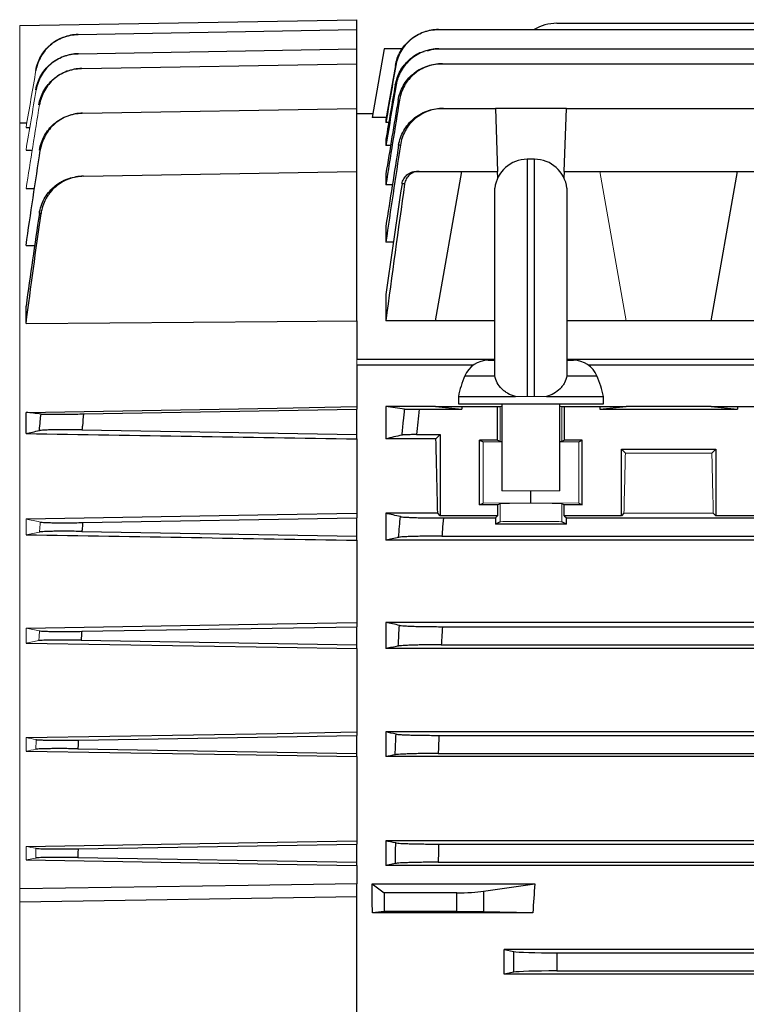
# Model space of a CAD drawing. Units: millimetres. Extents: x -1356 to 835, y -835 to 835.
# Drawn here: x 457 to 557, y -7 to 129 of the extents above; entities that cross this region are included whole.
import ezdxf

# ---------------------------------------------------------------- set-up
doc = ezdxf.new("R2010")
doc.units = ezdxf.units.MM

msp = doc.modelspace()

# ---------------------------------------------------------------- linework, layer by layer
at = {"color": 7, "linetype": 'Continuous', "lineweight": 25}
for p, q in [((456.55, 127.74), (503.05, 128.55)), ((503.05, 127.18), (503.05, 128.55)), ((530.61, 128.05), (562.71, 128.05)), ((464.6, 126.51), (503.05, 127.18)), ((503.05, 124.53), (503.05, 127.18)), ((514.32, 127.18), (562.68, 127.18)), ((464.64, 123.86), (503.05, 124.53)), ((503.05, 122.48), (503.05, 124.53)), ((506.81, 124.55), (505.14, 115.05)), ((509.39, 124.55), (506.81, 124.55)), ((514.37, 124.53), (683.73, 124.53)), ((465.1, 121.82), (503.05, 122.48)), ((503.05, 116.31), (503.05, 122.48)), ((514.85, 122.48), (683.25, 122.48)), ((508.36, 122.21), (507.05, 114.79)), ((465.23, 115.65), (503.05, 116.31)), ((503.05, 107.62), (503.05, 116.31)), ((505.23, 115.55), (503.05, 115.55)), ((514.98, 116.31), (522.15, 116.31)), ((522.15, 116.31), (522.46, 107.62)), ((531.95, 116.31), (522.15, 116.31)), ((531.64, 107.62), (531.95, 116.31)), ((531.95, 116.31), (560.15, 116.31)), ((456.55, 114.3), (457.49, 114.32)), ((507.1, 115.05), (505.14, 115.05)), ((507.05, 114.79), (507.05, 114.35)), ((507.44, 114.35), (507.05, 114.35)), ((457.42, 113.66), (457.87, 113.66)), ((507.05, 112.07), (507.05, 111.17)), ((457.42, 110.56), (458.16, 110.57)), ((507.7, 111.17), (507.05, 111.17)), ((527.55, 109.3), (526.55, 109.3)), ((526.55, 109.3), (526.55, 76.55)), ((527.55, 76.55), (527.55, 109.3)), ((465.36, 106.96), (503.05, 107.62)), ((503.05, 86.98), (503.05, 107.62)), ((511.63, 107.62), (517.55, 107.62)), ((513.91, 86.98), (517.55, 107.62)), ((517.55, 107.62), (522.46, 107.62)), ((522.49, 106.74), (522.46, 107.62)), ((531.64, 107.62), (531.61, 106.74)), ((531.64, 107.62), (536.55, 107.62)), ((536.55, 107.62), (555.55, 107.62)), ((551.91, 86.98), (555.55, 107.62)), ((555.55, 107.62), (560.46, 107.62)), ((507.05, 107.27), (507.05, 105.77)), ((457.42, 105.24), (458.45, 105.25)), ((507.95, 105.77), (507.05, 105.77)), ((522.08, 79.53), (522.08, 105.3)), ((532.02, 105.3), (532.02, 79.53)), ((507.05, 100.06), (507.05, 97.84)), ((508.1, 97.84), (507.05, 97.84)), ((457.42, 97.38), (458.62, 97.4)), ((507.05, 90.65), (507.05, 86.98)), ((457.42, 86.61), (457.42, 89.04)), ((503.05, 86.98), (503.05, 81.71)), ((513.91, 86.98), (507.05, 86.98)), ((522.08, 86.98), (513.91, 86.98)), ((540.19, 86.98), (532.02, 86.98)), ((551.91, 86.98), (540.19, 86.98)), ((578.19, 86.98), (551.91, 86.98)), ((503.05, 81.71), (522.08, 81.71)), ((521.16, 81.55), (522.08, 81.55)), ((532.02, 81.71), (692.55, 81.71)), ((532.02, 81.55), (532.94, 81.55)), ((503.05, 80.86), (503.05, 75.16)), ((519.07, 80.86), (503.05, 80.86)), ((692.55, 80.86), (535.03, 80.86)), ((517.94, 79.41), (522.07, 79.41)), ((522.07, 79.41), (522.1, 79.41)), ((532.03, 79.41), (532, 79.41)), ((532.03, 79.41), (536.16, 79.41)), ((517.05, 76.55), (517.05, 75.55)), ((517.05, 76.55), (524.91, 76.55)), ((529.19, 76.55), (537.05, 76.55)), ((537.05, 75.55), (537.05, 76.55)), ((465.36, 74.15), (503.05, 74.8)), ((503.05, 75.16), (503.05, 74.8)), ((503.05, 71.3), (503.05, 74.8)), ((513.91, 75.16), (507.05, 75.16)), ((507.05, 75.16), (507.05, 70.71)), ((511.63, 74.8), (517.55, 74.8)), ((513.91, 75.16), (517.55, 74.8)), ((513.91, 75.16), (517.55, 75.16)), ((517.05, 75.55), (537.05, 75.55)), ((517.55, 75.16), (522.46, 75.16)), ((517.55, 75.16), (517.55, 74.8)), ((522.46, 75.16), (522.8, 75.16)), ((522.46, 70.55), (522.46, 75.16)), ((523.05, 75.55), (523.05, 63.55)), ((531.05, 63.55), (531.05, 75.55)), ((531.3, 75.16), (531.64, 75.16)), ((531.64, 75.16), (536.55, 75.16)), ((531.64, 75.16), (531.64, 70.55)), ((536.55, 75.16), (540.19, 75.16)), ((536.55, 75.16), (536.55, 74.8)), ((536.55, 74.8), (540.19, 75.16)), ((536.55, 74.8), (555.55, 74.8)), ((551.91, 75.16), (540.19, 75.16)), ((551.91, 75.16), (555.55, 75.16)), ((551.91, 75.16), (555.55, 74.8)), ((555.55, 75.16), (555.55, 74.8)), ((555.55, 75.16), (560.46, 75.16)), ((457.42, 71.45), (457.42, 74.37)), ((465.13, 71.94), (503.05, 71.3)), ((503.05, 70.71), (503.05, 71.3)), ((503.05, 70.71), (503.05, 60.45)), ((513.96, 70.71), (507.05, 70.71)), ((511.28, 71.3), (514.55, 71.3)), ((514.55, 71.3), (513.96, 70.71)), ((514.55, 71.3), (514.55, 60.1)), ((522.46, 70.55), (519.98, 70.55)), ((519.98, 61.59), (519.98, 70.55)), ((519.98, 70.55), (520.45, 70.31)), ((522.46, 70.55), (522.8, 70.38)), ((531.3, 70.38), (531.64, 70.55)), ((534.12, 70.55), (531.64, 70.55)), ((533.65, 70.31), (534.12, 70.55)), ((534.12, 61.59), (534.12, 70.55)), ((539.55, 69.3), (552.55, 69.3)), ((539.55, 60.1), (539.55, 69.3)), ((539.55, 69.3), (540.09, 68.76)), ((552.01, 68.76), (552.55, 69.3)), ((552.55, 69.3), (552.55, 60.1)), ((527.05, 61.89), (527.05, 63.55)), ((519.98, 61.59), (520.45, 61.83)), ((522.46, 61.59), (519.98, 61.59)), ((522.8, 61.76), (522.46, 61.59)), ((522.46, 61.59), (522.46, 60.1)), ((531.64, 61.59), (531.3, 61.76)), ((531.64, 60.1), (531.64, 61.59)), ((534.12, 61.59), (531.64, 61.59)), ((533.65, 61.83), (534.12, 61.59)), ((465.23, 59.16), (503.05, 59.8)), ((503.05, 60.45), (503.05, 59.8)), ((503.05, 57.3), (503.05, 59.8)), ((514.21, 60.45), (507.05, 60.45)), ((507.05, 60.45), (507.05, 56.73)), ((514.55, 60.1), (514.21, 60.45)), ((522.46, 60.1), (514.55, 60.1)), ((514.98, 59.8), (522.15, 59.8)), ((522.15, 59.8), (522.46, 60.1)), ((522.15, 59.8), (522.15, 58.94)), ((531.64, 60.1), (531.95, 59.8)), ((539.55, 60.1), (531.64, 60.1)), ((531.95, 58.94), (531.95, 59.8)), ((531.95, 59.8), (560.15, 59.8)), ((539.89, 60.45), (539.55, 60.1)), ((552.55, 60.1), (552.21, 60.45)), ((560.46, 60.1), (552.55, 60.1)), ((522.8, 59.26), (522.15, 58.94)), ((531.95, 58.94), (522.15, 58.94)), ((531.95, 58.94), (531.3, 59.26)), ((465.13, 57.94), (503.05, 57.3)), ((503.05, 56.73), (503.05, 57.3)), ((514.78, 57.3), (683.32, 57.3)), ((503.05, 56.73), (503.05, 45.38)), ((691.05, 56.73), (507.05, 56.73)), ((503.05, 45.38), (503.05, 44.8)), ((691.05, 45.38), (507.05, 45.38)), ((507.05, 45.38), (507.05, 41.77)), ((465.1, 44.16), (503.05, 44.8)), ((503.05, 42.3), (503.05, 44.8)), ((514.85, 44.8), (683.25, 44.8)), ((465.03, 42.94), (503.05, 42.3)), ((503.05, 41.77), (503.05, 42.3)), ((514.69, 42.3), (683.41, 42.3)), ((503.05, 41.77), (503.05, 30.27)), ((691.05, 41.77), (507.05, 41.77)), ((503.05, 30.27), (503.05, 29.8)), ((691.05, 30.27), (507.05, 30.27)), ((507.05, 30.27), (507.05, 26.87)), ((464.64, 29.15), (503.05, 29.8)), ((503.05, 27.3), (503.05, 29.8)), ((514.37, 29.8), (683.73, 29.8)), ((464.58, 27.95), (503.05, 27.3)), ((503.05, 26.87), (503.05, 27.3)), ((514.27, 27.3), (683.83, 27.3)), ((503.05, 26.87), (503.05, 15.25)), ((691.05, 26.87), (507.05, 26.87)), ((503.05, 15.25), (503.05, 14.8)), ((562.23, 15.25), (507.05, 15.25)), ((507.05, 15.25), (507.05, 11.87)), ((464.6, 14.15), (503.05, 14.8)), ((503.05, 12.3), (503.05, 14.8)), ((514.32, 14.8), (562.68, 14.8)), ((464.57, 12.95), (503.05, 12.3)), ((503.05, 11.87), (503.05, 12.3)), ((514.27, 12.3), (663.16, 12.3)), ((503.05, 11.87), (503.05, 9.33)), ((508.36, 12.13), (507.05, 11.87)), ((663.16, 11.87), (507.05, 11.87)), ((503.05, 7.55), (503.05, 9.33)), ((505.14, 9.33), (506.81, 8.08)), ((505.14, 9.33), (527.6, 9.33)), ((520.54, 8.29), (527.6, 9.33)), ((520.54, 8.29), (520.54, 5.45)), ((456.55, 6.84), (503.05, 7.55)), ((503.05, -10.45), (503.05, 7.55)), ((506.81, 8.08), (506.81, 5.48)), ((516.82, 8.08), (506.81, 8.08)), ((516.82, 5.48), (516.82, 8.08)), ((506.81, 5.48), (505.19, 5.32)), ((516.82, 5.48), (506.81, 5.48)), ((527.33, 5.32), (520.54, 5.45)), ((527.33, 5.32), (505.19, 5.32)), ((562.41, 0.24), (523.37, 0.24)), ((523.37, 0.24), (524.7, -0.03)), ((524.7, -2.87), (524.7, -0.03)), ((530.61, -0.2), (562.73, -0.2)), ((530.61, -0.2), (530.61, -2.7)), ((530.61, -2.7), (562.73, -2.7)), ((524.7, -2.87), (523.37, -3.14)), ((562.41, -3.14), (523.37, -3.14))]:
    msp.add_line(p, q, dxfattribs=at)
at = {"color": 144, "linetype": 'Continuous', "lineweight": 18}
for p, q in [((456.55, 114.3), (456.55, 127.74)), ((456.55, 8.61), (456.55, 114.3)), ((536.55, 107.62), (540.19, 86.98)), ((503.05, 81.71), (503.05, 80.86)), ((524.91, 76.55), (526.55, 76.55)), ((526.55, 76.55), (527.55, 76.55)), ((527.55, 76.55), (529.19, 76.55)), ((522.8, 75.16), (523.05, 75.16)), ((522.8, 75.16), (522.8, 70.38)), ((531.05, 75.16), (531.3, 75.16)), ((531.3, 75.16), (531.3, 70.38)), ((520.45, 70.31), (523.05, 70.29)), ((520.45, 61.83), (520.45, 70.31)), ((531.05, 70.29), (533.65, 70.31)), ((533.65, 61.83), (533.65, 70.31)), ((540.09, 68.76), (552.01, 68.76)), ((523.05, 63.55), (531.05, 63.55)), ((520.45, 61.83), (527.05, 61.89)), ((522.8, 59.26), (522.8, 61.76)), ((527.05, 61.89), (533.65, 61.83)), ((531.3, 59.26), (531.3, 61.76)), ((552.21, 60.45), (539.89, 60.45)), ((457.42, 57.48), (457.42, 59.66)), ((457.42, 42.53), (457.42, 44.61)), ((457.42, 27.63), (457.42, 29.49)), ((457.42, 12.63), (457.42, 14.48)), ((457.42, 12.63), (458.76, 12.88)), ((456.55, 6.84), (456.55, 8.61)), ((456.55, -9.74), (456.55, 6.84))]:
    msp.add_line(p, q, dxfattribs=at)
at = {"color": 7, "linetype": 'Continuous', "lineweight": 25, "flags": 128}
for points in [[(457.42, 86.61), (492.05, 86.89), (503.05, 86.98)], [(457.42, 74.37), (492.05, 74.97), (503.05, 75.16)], [(457.42, 59.66), (492.05, 60.26), (503.05, 60.45)], [(457.42, 44.61), (492.05, 45.2), (503.05, 45.38)], [(457.42, 42.53), (492.05, 41.95), (503.05, 41.77)], [(457.42, 29.49), (492.05, 30.08), (503.05, 30.27)], [(457.42, 27.63), (492.05, 27.05), (503.05, 26.87)], [(457.42, 14.48), (492.05, 15.06), (503.05, 15.25)], [(457.42, 12.63), (492.05, 12.05), (503.05, 11.87)], [(503.05, 9.33), (488.05, 9.09), (456.55, 8.61)]]:
    msp.add_lwpolyline(points, dxfattribs=at)
at = {"color": 7, "linetype": 'Continuous', "lineweight": 25}
for centre, radius, start, end in [((530.61, 122.05), 6, 90, 121.2708), ((526.55, 104.8), 4.5, 90, 173.6206), ((527.55, 104.8), 4.5, 6.3794, 90), ((521.16, 78.05), 3.5, 90, 157.0705), ((532.94, 78.05), 3.5, 22.9295, 90), ((531.75, 73.57), 15, 157.0705, 168.5395), ((522.35, 73.57), 15, 11.4605, 22.9295)]:
    msp.add_arc(centre, radius, start, end, dxfattribs=at)
for centre, major_axis, ratio, start_param, end_param in [((510.74, -1.45), (0, 117), 0.034921, 5.269832, 5.37697), ((484.6, -1.45), (0, 117), 0.176327, 4.770282, 4.804631), ((516.82, 8.73), (5, 0), 0.131652, 4.712389, 5.550147), ((632.5, -1.45), (0, 117), 0.900404, 1.478555, 1.512904), ((516.82, 5.39), (5, 0), 0.017455, 0.733038, 1.570796), ((502.74, -1.45), (0, 117), 0.176327, 4.69797, 4.726808), ((530.61, 0.01), (6, 0), 0.034921, 3.316126, 4.712389), ((530.61, -2.91), (6, 0), 0.034921, 1.570796, 2.96706)]:
    msp.add_ellipse(centre, major_axis=major_axis, ratio=ratio, start_param=start_param, end_param=end_param, dxfattribs=at)
at = {"color": 144, "linetype": 'Continuous', "lineweight": 18}
for centre, major_axis, ratio, start_param, end_param in [((527.05, 70.38), (4.25, 0), 0.017455, 3.176499, 3.486294), ((527.05, 70.38), (4.25, 0), 0.017455, 5.938484, 6.248279), ((543.36, -1.45), (0, 117), 0.034921, 0.927194, 1.013353), ((548.74, -1.45), (0, 117), 0.034921, 5.269832, 5.355991), ((527.05, 61.76), (4.25, 0), 0.017455, 0.034907, 3.106686), ((527.05, 59.26), (4.25, 0), 0.017455, 0.034907, 3.106686)]:
    msp.add_ellipse(centre, major_axis=major_axis, ratio=ratio, start_param=start_param, end_param=end_param, dxfattribs=at)
at = {"color": 7, "linetype": 'Continuous', "lineweight": 25}
for points, knots in [([(458.76, 121.54), (458.88, 122.23), (459.12, 122.88), (459.64, 123.78), (459.83, 124.07), (460.27, 124.6), (460.51, 124.84), (461.04, 125.29), (461.32, 125.49), (461.91, 125.85), (462.23, 126), (463.2, 126.36), (463.87, 126.49), (464.57, 126.51)], [0, 0, 0, 0, 0.25, 0.25, 0.375, 0.375, 0.5, 0.5, 0.625, 0.625, 0.75, 0.75, 1, 1, 1, 1]), ([(464.6, 126.51), (463.9, 126.49), (463.22, 126.36), (462.25, 125.99), (461.94, 125.84), (461.34, 125.49), (461.06, 125.29), (460.53, 124.84), (460.29, 124.59), (459.86, 124.06), (459.66, 123.78), (459.14, 122.87), (458.91, 122.23), (458.79, 121.54)], [0, 0, 0, 0, 0.25, 0.25, 0.375, 0.375, 0.5, 0.5, 0.625, 0.625, 0.75, 0.75, 1, 1, 1, 1]), ([(508.36, 122.21), (508.42, 122.56), (508.51, 122.9), (508.75, 123.55), (508.89, 123.87), (509.24, 124.48), (509.44, 124.76), (509.89, 125.3), (510.14, 125.55), (510.68, 126), (510.96, 126.2), (511.57, 126.55), (511.89, 126.7), (512.54, 126.94), (512.88, 127.03), (513.57, 127.15), (513.92, 127.18), (514.27, 127.18)], [0, 0, 0, 0, 0.125, 0.125, 0.25, 0.25, 0.375, 0.375, 0.5, 0.5, 0.625, 0.625, 0.75, 0.75, 0.875, 0.875, 1, 1, 1, 1]), ([(514.32, 127.18), (513.97, 127.18), (513.62, 127.15), (512.94, 127.03), (512.6, 126.94), (511.94, 126.7), (511.62, 126.55), (511.02, 126.2), (510.73, 126), (510.2, 125.55), (509.95, 125.3), (509.5, 124.77), (509.3, 124.48), (508.95, 123.87), (508.8, 123.55), (508.57, 122.9), (508.48, 122.56), (508.42, 122.21)], [0, 0, 0, 0, 0.125, 0.125, 0.25, 0.25, 0.375, 0.375, 0.5, 0.5, 0.625, 0.625, 0.75, 0.75, 0.875, 0.875, 1, 1, 1, 1]), ([(514.27, 127.18), (514.28, 127.18), (514.29, 127.18), (514.29, 127.18), (514.3, 127.18), (514.31, 127.18), (514.32, 127.18)], [0, 0, 0, 0, 0.00114685, 0.00114685, 0.00114685, 0.002500574, 0.002500574, 0.002500574, 0.002500574]), ([(458.77, 118.87), (458.88, 119.56), (459.12, 120.21), (459.64, 121.12), (459.83, 121.4), (460.27, 121.94), (460.51, 122.18), (461.04, 122.64), (461.32, 122.84), (461.92, 123.19), (462.23, 123.34), (463.21, 123.71), (463.88, 123.84), (464.58, 123.86)], [0, 0, 0, 0, 0.25, 0.25, 0.375, 0.375, 0.5, 0.5, 0.625, 0.625, 0.75, 0.75, 1, 1, 1, 1]), ([(464.64, 123.86), (463.94, 123.84), (463.26, 123.71), (462.28, 123.34), (461.97, 123.19), (461.37, 122.84), (461.09, 122.64), (460.56, 122.18), (460.32, 121.93), (459.88, 121.4), (459.68, 121.11), (459.17, 120.2), (458.94, 119.56), (458.82, 118.87)], [0, 0, 0, 0, 0.25, 0.25, 0.375, 0.375, 0.5, 0.5, 0.625, 0.625, 0.75, 0.75, 1, 1, 1, 1]), ([(508.34, 119.54), (508.52, 120.2), (508.88, 121.51), (510.22, 123.06), (511.44, 123.98), (512.21, 124.13), (512.32, 124.15)], [0, 0, 0, 0, 0.315638, 0.631267, 0.947104, 1, 1, 1, 1]), ([(514.37, 124.53), (514.02, 124.53), (513.67, 124.5), (512.98, 124.37), (512.64, 124.28), (511.98, 124.04), (511.66, 123.89), (511.06, 123.54), (510.77, 123.34), (510.23, 122.89), (509.99, 122.64), (509.54, 122.1), (509.34, 121.81), (508.99, 121.2), (508.84, 120.88), (508.61, 120.23), (508.52, 119.88), (508.46, 119.54)], [0, 0, 0, 0, 0.125, 0.125, 0.25, 0.25, 0.375, 0.375, 0.5, 0.5, 0.625, 0.625, 0.75, 0.75, 0.875, 0.875, 1, 1, 1, 1]), ([(512.78, 124.26), (513.17, 124.38), (513.66, 124.52), (514.17, 124.53), (514.27, 124.53)], [0, 0, 0, 0, 0.801515, 1, 1, 1, 1]), ([(514.27, 124.53), (514.28, 124.53), (514.3, 124.53), (514.31, 124.53), (514.33, 124.53), (514.35, 124.53), (514.37, 124.53)], [0, 0, 0, 0, 0.001043489, 0.001043489, 0.001043489, 0.002502287, 0.002502287, 0.002502287, 0.002502287]), ([(508.75, 117.46), (508.81, 117.81), (508.9, 118.15), (509.13, 118.81), (509.28, 119.13), (509.63, 119.75), (509.83, 120.04), (510.28, 120.58), (510.53, 120.83), (511.07, 121.28), (511.36, 121.49), (511.96, 121.84), (512.29, 121.99), (512.95, 122.23), (513.29, 122.33), (513.98, 122.45), (514.34, 122.48), (514.69, 122.48)], [0, 0, 0, 0, 0.125, 0.125, 0.25, 0.25, 0.375, 0.375, 0.5, 0.5, 0.625, 0.625, 0.75, 0.75, 0.875, 0.875, 1, 1, 1, 1]), ([(514.85, 122.48), (514.49, 122.48), (514.14, 122.45), (513.45, 122.33), (513.11, 122.23), (512.44, 121.99), (512.13, 121.84), (511.52, 121.49), (511.23, 121.28), (510.69, 120.83), (510.45, 120.58), (510.11, 120.17), (510, 120.03), (509.8, 119.74), (509.71, 119.59), (509.45, 119.13), (509.3, 118.81), (509.07, 118.15), (508.98, 117.8), (508.93, 117.45)], [0, 0, 0, 0, 0.125, 0.125, 0.25, 0.25, 0.375, 0.375, 0.5, 0.5, 0.625, 0.625, 0.6875, 0.6875, 0.75, 0.75, 0.875, 0.875, 1, 1, 1, 1]), ([(514.69, 122.48), (514.71, 122.48), (514.73, 122.48), (514.75, 122.48), (514.78, 122.48), (514.82, 122.48), (514.85, 122.48)], [0, 0, 0, 0, 0.000944716, 0.000944716, 0.000944716, 0.002504935, 0.002504935, 0.002504935, 0.002504935]), ([(459.19, 116.79), (459.25, 117.14), (459.34, 117.48), (459.57, 118.13), (459.71, 118.45), (460.06, 119.06), (460.26, 119.34), (460.69, 119.88), (460.94, 120.13), (461.47, 120.59), (461.75, 120.79), (462.35, 121.15), (462.66, 121.3), (463.65, 121.67), (464.32, 121.8), (465.03, 121.82)], [0, 0, 0, 0, 0.125, 0.125, 0.25, 0.25, 0.375, 0.375, 0.5, 0.5, 0.625, 0.625, 0.75, 0.75, 1, 1, 1, 1]), ([(465.1, 121.82), (464.75, 121.81), (464.41, 121.78), (463.73, 121.64), (463.39, 121.55), (462.74, 121.3), (462.42, 121.15), (461.83, 120.79), (461.54, 120.59), (461.01, 120.13), (460.77, 119.88), (460.33, 119.35), (460.14, 119.06), (459.79, 118.45), (459.65, 118.13), (459.42, 117.48), (459.34, 117.14), (459.28, 116.79)], [0, 0, 0, 0, 0.125, 0.125, 0.25, 0.25, 0.375, 0.375, 0.5, 0.5, 0.625, 0.625, 0.75, 0.75, 0.875, 0.875, 1, 1, 1, 1]), ([(508.42, 122.21), (508.41, 122.21), (508.39, 122.21), (508.39, 122.21), (508.37, 122.21), (508.37, 122.21), (508.36, 122.21)], [0, 0, 0, 0, 0.001401546, 0.001401546, 0.001401546, 0.00284745, 0.00284745, 0.00284745, 0.00284745]), ([(508.46, 119.54), (508.44, 119.54), (508.42, 119.54), (508.4, 119.54), (508.38, 119.54), (508.36, 119.54), (508.34, 119.54)], [0, 0, 0, 0, 0.001381919, 0.001381919, 0.001381919, 0.002850955, 0.002850955, 0.002850955, 0.002850955]), ([(508.93, 117.45), (508.9, 117.45), (508.87, 117.45), (508.84, 117.45), (508.81, 117.46), (508.78, 117.46), (508.75, 117.46)], [0, 0, 0, 0, 0.001366191, 0.001366191, 0.001366191, 0.002856475, 0.002856475, 0.002856475, 0.002856475]), ([(459.28, 110.57), (459.33, 110.92), (459.42, 111.26), (459.65, 111.92), (459.79, 112.24), (460.13, 112.86), (460.33, 113.15), (460.77, 113.69), (461.01, 113.94), (461.55, 114.4), (461.83, 114.61), (462.43, 114.97), (462.75, 115.12), (463.4, 115.38), (463.74, 115.47), (464.42, 115.61), (464.78, 115.64), (465.13, 115.65)], [0, 0, 0, 0, 0.125, 0.125, 0.25, 0.25, 0.375, 0.375, 0.5, 0.5, 0.625, 0.625, 0.75, 0.75, 0.875, 0.875, 1, 1, 1, 1]), ([(465.23, 115.65), (464.88, 115.65), (464.53, 115.61), (463.85, 115.48), (463.51, 115.38), (462.85, 115.13), (462.53, 114.97), (461.93, 114.62), (461.65, 114.41), (461.12, 113.95), (460.87, 113.69), (460.43, 113.15), (460.24, 112.86), (459.9, 112.24), (459.76, 111.92), (459.53, 111.26), (459.45, 110.92), (459.39, 110.57)], [0, 0, 0, 0, 0.125, 0.125, 0.25, 0.25, 0.375, 0.375, 0.5, 0.5, 0.625, 0.625, 0.75, 0.75, 0.875, 0.875, 1, 1, 1, 1]), ([(508.81, 111.24), (508.87, 111.59), (508.96, 111.93), (509.19, 112.6), (509.34, 112.93), (509.69, 113.55), (509.89, 113.84), (510.34, 114.38), (510.59, 114.64), (511.13, 115.1), (511.42, 115.31), (512.03, 115.66), (512.35, 115.82), (513.02, 116.06), (513.36, 116.15), (514.06, 116.28), (514.42, 116.31), (514.78, 116.31)], [0, 0, 0, 0, 0.125, 0.125, 0.25, 0.25, 0.375, 0.375, 0.5, 0.5, 0.625, 0.625, 0.75, 0.75, 0.875, 0.875, 1, 1, 1, 1]), ([(514.98, 116.31), (514.63, 116.31), (514.27, 116.28), (513.58, 116.16), (513.23, 116.06), (512.56, 115.82), (512.24, 115.67), (511.64, 115.31), (511.34, 115.1), (510.8, 114.64), (510.55, 114.39), (510.22, 113.98), (510.11, 113.83), (509.91, 113.54), (509.82, 113.39), (509.56, 112.92), (509.42, 112.6), (509.19, 111.93), (509.1, 111.58), (509.05, 111.23)], [0, 0, 0, 0, 0.125, 0.125, 0.25, 0.25, 0.375, 0.375, 0.5, 0.5, 0.625, 0.625, 0.6875, 0.6875, 0.75, 0.75, 0.875, 0.875, 1, 1, 1, 1]), ([(514.78, 116.31), (514.8, 116.31), (514.82, 116.31), (514.84, 116.31), (514.89, 116.31), (514.94, 116.31), (514.98, 116.31)], [0, 0, 0, 0, 0.000841343, 0.000841343, 0.000841343, 0.00250868, 0.00250868, 0.00250868, 0.00250868]), ([(509.05, 111.23), (509.01, 111.23), (508.97, 111.23), (508.94, 111.23), (508.89, 111.23), (508.85, 111.23), (508.81, 111.24)], [0, 0, 0, 0, 0.001353561, 0.001353561, 0.001353561, 0.0028645, 0.0028645, 0.0028645, 0.0028645]), ([(509.28, 105.91), (509.32, 106.15), (509.39, 106.37), (509.57, 106.69), (509.63, 106.79), (509.79, 106.97), (509.87, 107.06), (510.05, 107.21), (510.15, 107.28), (510.35, 107.4), (510.46, 107.45), (510.8, 107.58), (511.03, 107.62), (511.28, 107.62)], [0, 0, 0, 0, 0.25, 0.25, 0.375, 0.375, 0.5, 0.5, 0.625, 0.625, 0.75, 0.75, 1, 1, 1, 1]), ([(511.63, 107.62), (511.39, 107.62), (511.15, 107.58), (510.7, 107.41), (510.5, 107.29), (510.22, 107.06), (510.14, 106.97), (509.99, 106.79), (509.92, 106.69), (509.75, 106.37), (509.67, 106.14), (509.64, 105.9)], [0, 0, 0, 0, 0.25, 0.25, 0.5, 0.5, 0.625, 0.625, 0.75, 0.75, 1, 1, 1, 1]), ([(511.28, 107.62), (511.33, 107.62), (511.38, 107.62), (511.43, 107.62), (511.5, 107.62), (511.56, 107.62), (511.63, 107.62)], [0, 0, 0, 0, 0.001586398, 0.001586398, 0.001586398, 0.003517703, 0.003517703, 0.003517703, 0.003517703]), ([(459.26, 101.81), (459.31, 102.16), (459.39, 102.51), (459.62, 103.17), (459.76, 103.5), (460.1, 104.12), (460.3, 104.42), (460.74, 104.97), (460.98, 105.23), (461.52, 105.69), (461.8, 105.9), (462.25, 106.18), (462.41, 106.26), (462.73, 106.42), (462.89, 106.49), (463.39, 106.68), (463.73, 106.78), (464.42, 106.91), (464.78, 106.95), (465.13, 106.96)], [0, 0, 0, 0, 0.125, 0.125, 0.25, 0.25, 0.375, 0.375, 0.5, 0.5, 0.625, 0.625, 0.6875, 0.6875, 0.75, 0.75, 0.875, 0.875, 1, 1, 1, 1]), ([(465.36, 106.96), (465.01, 106.96), (464.65, 106.92), (463.96, 106.78), (463.62, 106.69), (462.95, 106.43), (462.64, 106.28), (462.03, 105.91), (461.74, 105.7), (461.21, 105.23), (460.96, 104.98), (460.63, 104.56), (460.53, 104.42), (460.33, 104.12), (460.24, 103.97), (459.99, 103.5), (459.85, 103.18), (459.62, 102.51), (459.54, 102.16), (459.49, 101.8)], [0, 0, 0, 0, 0.125, 0.125, 0.25, 0.25, 0.375, 0.375, 0.5, 0.5, 0.625, 0.625, 0.6875, 0.6875, 0.75, 0.75, 0.875, 0.875, 1, 1, 1, 1]), ([(509.64, 105.9), (509.58, 105.9), (509.52, 105.91), (509.46, 105.91), (509.4, 105.91), (509.34, 105.91), (509.28, 105.91)], [0, 0, 0, 0, 0.001762319, 0.001762319, 0.001762319, 0.003607793, 0.003607793, 0.003607793, 0.003607793]), ([(459.49, 101.8), (459.46, 101.8), (459.42, 101.81), (459.39, 101.81), (459.35, 101.81), (459.3, 101.81), (459.26, 101.81)], [0, 0, 0, 0, 0.001002261, 0.001002261, 0.001002261, 0.002291293, 0.002291293, 0.002291293, 0.002291293]), ([(524.91, 76.55), (524.54, 76.66), (524.2, 76.8), (523.72, 77.07), (523.57, 77.17), (523.28, 77.39), (523.15, 77.5), (522.78, 77.87), (522.57, 78.16), (522.26, 78.75), (522.15, 79.08), (522.1, 79.41)], [0, 0, 0, 0, 0.25, 0.25, 0.375, 0.375, 0.5, 0.5, 0.75, 0.75, 1, 1, 1, 1]), ([(532, 79.41), (531.95, 79.08), (531.84, 78.76), (531.61, 78.31), (531.51, 78.16), (531.31, 77.88), (531.2, 77.75), (530.83, 77.38), (530.54, 77.16), (529.91, 76.8), (529.56, 76.66), (529.19, 76.55)], [0, 0, 0, 0, 0.25, 0.25, 0.375, 0.375, 0.5, 0.5, 0.75, 0.75, 1, 1, 1, 1]), ([(509.28, 71.24), (509.35, 71.9), (509.41, 72.56), (509.48, 73.21), (509.53, 73.75), (509.59, 74.29), (509.64, 74.83)], [0, 0, 0, 0, 0.001983492, 0.001983492, 0.001983492, 0.003607793, 0.003607793, 0.003607793, 0.003607793]), ([(509.64, 74.83), (509.67, 74.83), (509.75, 74.82), (509.92, 74.82), (509.99, 74.81), (510.14, 74.81), (510.22, 74.81), (510.4, 74.81), (510.5, 74.81), (510.71, 74.8), (510.81, 74.8), (511.15, 74.8), (511.39, 74.8), (511.63, 74.8)], [0, 0, 0, 0, 0.25, 0.25, 0.375, 0.375, 0.5, 0.5, 0.625, 0.625, 0.75, 0.75, 1, 1, 1, 1]), ([(511.63, 74.8), (511.57, 74.21), (511.51, 73.61), (511.45, 73.02), (511.39, 72.44), (511.33, 71.87), (511.28, 71.3)], [0, 0, 0, 0, 0.001793533, 0.001793533, 0.001793533, 0.003517703, 0.003517703, 0.003517703, 0.003517703]), ([(459.26, 71.86), (459.3, 72.29), (459.35, 72.72), (459.39, 73.14), (459.42, 73.48), (459.46, 73.81), (459.49, 74.14)], [0, 0, 0, 0, 0.001289032, 0.001289032, 0.001289032, 0.002291293, 0.002291293, 0.002291293, 0.002291293]), ([(459.49, 74.14), (459.54, 74.14), (459.62, 74.13), (459.84, 74.12), (459.98, 74.12), (460.32, 74.12), (460.52, 74.11), (460.96, 74.11), (461.21, 74.11), (461.74, 74.11), (462.03, 74.11), (462.63, 74.12), (462.95, 74.12), (463.62, 74.13), (463.96, 74.13), (464.65, 74.14), (465.01, 74.15), (465.36, 74.15)], [0, 0, 0, 0, 0.125, 0.125, 0.25, 0.25, 0.375, 0.375, 0.5, 0.5, 0.625, 0.625, 0.75, 0.75, 0.875, 0.875, 1, 1, 1, 1]), ([(465.36, 74.15), (465.31, 73.61), (465.25, 73.07), (465.19, 72.53), (465.17, 72.34), (465.15, 72.14), (465.13, 71.94)], [0, 0, 0, 0, 0.001628263, 0.001628263, 0.001628263, 0.002226351, 0.002226351, 0.002226351, 0.002226351]), ([(465.13, 71.94), (464.78, 71.95), (464.42, 71.95), (463.73, 71.96), (463.39, 71.96), (462.73, 71.96), (462.41, 71.96), (461.81, 71.96), (461.52, 71.96), (460.98, 71.95), (460.74, 71.95), (460.41, 71.94), (460.3, 71.93), (460.11, 71.93), (460.01, 71.92), (459.76, 71.91), (459.62, 71.9), (459.39, 71.88), (459.31, 71.87), (459.26, 71.86)], [0, 0, 0, 0, 0.125, 0.125, 0.25, 0.25, 0.375, 0.375, 0.5, 0.5, 0.625, 0.625, 0.6875, 0.6875, 0.75, 0.75, 0.875, 0.875, 1, 1, 1, 1]), ([(511.28, 71.3), (511.03, 71.3), (510.8, 71.3), (510.35, 71.29), (510.14, 71.29), (509.87, 71.28), (509.79, 71.28), (509.64, 71.27), (509.57, 71.27), (509.39, 71.26), (509.32, 71.25), (509.28, 71.24)], [0, 0, 0, 0, 0.25, 0.25, 0.5, 0.5, 0.625, 0.625, 0.75, 0.75, 1, 1, 1, 1]), ([(508.81, 57.12), (508.85, 57.62), (508.89, 58.13), (508.94, 58.63), (508.97, 59.08), (509.01, 59.53), (509.05, 59.98)], [0, 0, 0, 0, 0.001510935, 0.001510935, 0.001510935, 0.0028645, 0.0028645, 0.0028645, 0.0028645]), ([(509.05, 59.98), (509.1, 59.97), (509.19, 59.95), (509.41, 59.93), (509.56, 59.92), (509.91, 59.9), (510.1, 59.89), (510.55, 59.87), (510.8, 59.86), (511.34, 59.84), (511.63, 59.84), (512.24, 59.82), (512.56, 59.82), (513.23, 59.81), (513.57, 59.81), (514.27, 59.8), (514.63, 59.8), (514.98, 59.8)], [0, 0, 0, 0, 0.125, 0.125, 0.25, 0.25, 0.375, 0.375, 0.5, 0.5, 0.625, 0.625, 0.75, 0.75, 0.875, 0.875, 1, 1, 1, 1]), ([(514.98, 59.8), (514.94, 59.25), (514.89, 58.69), (514.84, 58.14), (514.82, 57.86), (514.8, 57.58), (514.78, 57.3)], [0, 0, 0, 0, 0.001667341, 0.001667341, 0.001667341, 0.00250868, 0.00250868, 0.00250868, 0.00250868]), ([(459.39, 59.24), (459.45, 59.23), (459.53, 59.22), (459.75, 59.2), (459.9, 59.19), (460.24, 59.17), (460.43, 59.17), (460.87, 59.15), (461.12, 59.15), (461.65, 59.14), (461.93, 59.14), (462.53, 59.14), (462.85, 59.14), (463.51, 59.14), (463.84, 59.14), (464.53, 59.15), (464.88, 59.16), (465.23, 59.16)], [0, 0, 0, 0, 0.125, 0.125, 0.25, 0.25, 0.375, 0.375, 0.5, 0.5, 0.625, 0.625, 0.75, 0.75, 0.875, 0.875, 1, 1, 1, 1]), ([(465.23, 59.16), (465.2, 58.82), (465.18, 58.48), (465.15, 58.14), (465.14, 58.08), (465.14, 58.01), (465.13, 57.94)], [0, 0, 0, 0, 0.001023122, 0.001023122, 0.001023122, 0.001227681, 0.001227681, 0.001227681, 0.001227681]), ([(465.13, 57.94), (464.78, 57.95), (464.43, 57.95), (463.74, 57.96), (463.41, 57.96), (462.75, 57.96), (462.43, 57.96), (461.83, 57.96), (461.55, 57.96), (461.01, 57.95), (460.77, 57.95), (460.33, 57.94), (460.13, 57.93), (459.79, 57.91), (459.65, 57.9), (459.42, 57.89), (459.33, 57.88), (459.28, 57.86)], [0, 0, 0, 0, 0.125, 0.125, 0.25, 0.25, 0.375, 0.375, 0.5, 0.5, 0.625, 0.625, 0.75, 0.75, 0.875, 0.875, 1, 1, 1, 1]), ([(514.78, 57.3), (514.42, 57.3), (514.06, 57.3), (513.37, 57.29), (513.02, 57.29), (512.35, 57.28), (512.03, 57.28), (511.42, 57.26), (511.13, 57.26), (510.59, 57.24), (510.34, 57.23), (510, 57.22), (509.9, 57.21), (509.69, 57.2), (509.6, 57.2), (509.34, 57.18), (509.19, 57.17), (508.96, 57.15), (508.87, 57.14), (508.81, 57.12)], [0, 0, 0, 0, 0.125, 0.125, 0.25, 0.25, 0.375, 0.375, 0.5, 0.5, 0.625, 0.625, 0.6875, 0.6875, 0.75, 0.75, 0.875, 0.875, 1, 1, 1, 1]), ([(508.75, 42.12), (508.78, 42.62), (508.81, 43.12), (508.84, 43.61), (508.87, 44.07), (508.9, 44.52), (508.93, 44.98)], [0, 0, 0, 0, 0.001490278, 0.001490278, 0.001490278, 0.002856474, 0.002856474, 0.002856474, 0.002856474]), ([(508.93, 44.98), (508.98, 44.96), (509.07, 44.95), (509.3, 44.93), (509.45, 44.92), (509.8, 44.9), (510, 44.89), (510.44, 44.87), (510.69, 44.86), (511.23, 44.84), (511.52, 44.83), (512.12, 44.82), (512.45, 44.82), (513.11, 44.81), (513.45, 44.81), (514.14, 44.8), (514.49, 44.8), (514.85, 44.8)], [0, 0, 0, 0, 0.125, 0.125, 0.25, 0.25, 0.375, 0.375, 0.5, 0.5, 0.625, 0.625, 0.75, 0.75, 0.875, 0.875, 1, 1, 1, 1]), ([(459.28, 44.23), (459.34, 44.22), (459.42, 44.21), (459.65, 44.19), (459.79, 44.19), (460.14, 44.17), (460.33, 44.16), (460.77, 44.15), (461.01, 44.15), (461.54, 44.14), (461.82, 44.14), (462.42, 44.14), (462.74, 44.14), (463.39, 44.14), (463.72, 44.14), (464.4, 44.15), (464.75, 44.15), (465.1, 44.16)], [0, 0, 0, 0, 0.125, 0.125, 0.25, 0.25, 0.375, 0.375, 0.5, 0.5, 0.625, 0.625, 0.75, 0.75, 0.875, 0.875, 1, 1, 1, 1]), ([(465.1, 44.16), (465.08, 43.86), (465.06, 43.55), (465.05, 43.25), (465.04, 43.14), (465.03, 43.04), (465.03, 42.94)], [0, 0, 0, 0, 0.000916023, 0.000916023, 0.000916023, 0.001221878, 0.001221878, 0.001221878, 0.001221878]), ([(514.85, 44.8), (514.82, 44.28), (514.78, 43.76), (514.75, 43.24), (514.73, 42.93), (514.71, 42.61), (514.69, 42.3)], [0, 0, 0, 0, 0.001560224, 0.001560224, 0.001560224, 0.002504935, 0.002504935, 0.002504935, 0.002504935]), ([(465.03, 42.94), (464.67, 42.95), (464.33, 42.95), (463.65, 42.96), (463.31, 42.96), (462.66, 42.96), (462.34, 42.96), (461.75, 42.96), (461.46, 42.96), (460.93, 42.95), (460.69, 42.95), (460.25, 42.94), (460.05, 42.93), (459.54, 42.91), (459.31, 42.89), (459.19, 42.87)], [0, 0, 0, 0, 0.125, 0.125, 0.25, 0.25, 0.375, 0.375, 0.5, 0.5, 0.625, 0.625, 0.75, 0.75, 1, 1, 1, 1]), ([(514.69, 42.3), (514.34, 42.3), (513.99, 42.3), (513.29, 42.29), (512.95, 42.29), (512.29, 42.28), (511.97, 42.28), (511.36, 42.27), (511.07, 42.26), (510.53, 42.24), (510.28, 42.23), (509.83, 42.21), (509.63, 42.2), (509.28, 42.18), (509.13, 42.17), (508.9, 42.15), (508.81, 42.14), (508.75, 42.12)], [0, 0, 0, 0, 0.125, 0.125, 0.25, 0.25, 0.375, 0.375, 0.5, 0.5, 0.625, 0.625, 0.75, 0.75, 0.875, 0.875, 1, 1, 1, 1]), ([(508.34, 27.13), (508.36, 27.62), (508.38, 28.1), (508.4, 28.59), (508.42, 29.05), (508.44, 29.51), (508.46, 29.97)], [0, 0, 0, 0, 0.001469029, 0.001469029, 0.001469029, 0.002850955, 0.002850955, 0.002850955, 0.002850955]), ([(508.46, 29.97), (508.52, 29.96), (508.61, 29.95), (508.84, 29.93), (508.99, 29.92), (509.34, 29.89), (509.54, 29.88), (509.98, 29.87), (510.23, 29.86), (510.77, 29.84), (511.06, 29.83), (511.66, 29.82), (511.98, 29.82), (512.64, 29.81), (512.98, 29.81), (513.67, 29.8), (514.02, 29.8), (514.37, 29.8)], [0, 0, 0, 0, 0.125, 0.125, 0.25, 0.25, 0.375, 0.375, 0.5, 0.5, 0.625, 0.625, 0.75, 0.75, 0.875, 0.875, 1, 1, 1, 1]), ([(458.82, 29.23), (458.88, 29.21), (458.97, 29.2), (459.2, 29.19), (459.34, 29.18), (459.69, 29.16), (459.88, 29.16), (460.32, 29.14), (460.57, 29.14), (461.1, 29.13), (461.38, 29.13), (461.97, 29.13), (462.28, 29.13), (463.26, 29.13), (463.94, 29.14), (464.64, 29.15)], [0, 0, 0, 0, 0.125, 0.125, 0.25, 0.25, 0.375, 0.375, 0.5, 0.5, 0.625, 0.625, 0.75, 0.75, 1, 1, 1, 1]), ([(464.64, 29.15), (464.62, 28.88), (464.61, 28.61), (464.6, 28.34), (464.59, 28.21), (464.59, 28.08), (464.58, 27.95)], [0, 0, 0, 0, 0.000808525, 0.000808525, 0.000808525, 0.001205189, 0.001205189, 0.001205189, 0.001205189]), ([(514.37, 29.8), (514.35, 29.31), (514.33, 28.83), (514.31, 28.34), (514.3, 28), (514.28, 27.65), (514.27, 27.3)], [0, 0, 0, 0, 0.001458804, 0.001458804, 0.001458804, 0.002502286, 0.002502286, 0.002502286, 0.002502286]), ([(464.58, 27.95), (463.88, 27.96), (463.2, 27.97), (462.23, 27.97), (461.91, 27.97), (461.32, 27.97), (461.04, 27.97), (460.51, 27.96), (460.27, 27.96), (459.83, 27.95), (459.63, 27.94), (459.12, 27.92), (458.88, 27.9), (458.77, 27.88)], [0, 0, 0, 0, 0.25, 0.25, 0.375, 0.375, 0.5, 0.5, 0.625, 0.625, 0.75, 0.75, 1, 1, 1, 1]), ([(514.27, 27.3), (513.91, 27.3), (513.56, 27.3), (512.88, 27.29), (512.54, 27.29), (511.87, 27.28), (511.56, 27.28), (510.95, 27.27), (510.66, 27.26), (510.12, 27.24), (509.88, 27.23), (509.43, 27.22), (509.23, 27.21), (508.88, 27.18), (508.73, 27.17), (508.49, 27.15), (508.4, 27.14), (508.34, 27.13)], [0, 0, 0, 0, 0.125, 0.125, 0.25, 0.25, 0.375, 0.375, 0.5, 0.5, 0.625, 0.625, 0.75, 0.75, 0.875, 0.875, 1, 1, 1, 1]), ([(508.36, 12.13), (508.37, 12.61), (508.37, 13.09), (508.39, 13.57), (508.39, 14.04), (508.41, 14.51), (508.42, 14.97)], [0, 0, 0, 0, 0.001445897, 0.001445897, 0.001445897, 0.00284745, 0.00284745, 0.00284745, 0.00284745]), ([(508.42, 14.97), (508.48, 14.96), (508.57, 14.95), (508.8, 14.93), (508.95, 14.92), (509.3, 14.89), (509.5, 14.88), (509.95, 14.87), (510.19, 14.86), (510.73, 14.84), (511.02, 14.83), (511.62, 14.82), (511.94, 14.82), (512.6, 14.81), (512.93, 14.81), (513.62, 14.8), (513.97, 14.8), (514.32, 14.8)], [0, 0, 0, 0, 0.125, 0.125, 0.25, 0.25, 0.375, 0.375, 0.5, 0.5, 0.625, 0.625, 0.75, 0.75, 0.875, 0.875, 1, 1, 1, 1]), ([(458.79, 14.22), (458.91, 14.2), (459.14, 14.18), (459.66, 14.16), (459.86, 14.15), (460.3, 14.14), (460.54, 14.14), (461.07, 14.13), (461.35, 14.13), (461.94, 14.13), (462.25, 14.13), (463.23, 14.13), (463.9, 14.14), (464.6, 14.15)], [0, 0, 0, 0, 0.25, 0.25, 0.375, 0.375, 0.5, 0.5, 0.625, 0.625, 0.75, 0.75, 1, 1, 1, 1]), ([(464.6, 14.15), (464.59, 13.92), (464.59, 13.68), (464.58, 13.45), (464.58, 13.28), (464.57, 13.11), (464.57, 12.95)], [0, 0, 0, 0, 0.000704339, 0.000704339, 0.000704339, 0.001203492, 0.001203492, 0.001203492, 0.001203492]), ([(514.32, 14.8), (514.31, 14.35), (514.3, 13.9), (514.29, 13.45), (514.29, 13.06), (514.28, 12.68), (514.27, 12.3)], [0, 0, 0, 0, 0.00135373, 0.00135373, 0.00135373, 0.002500574, 0.002500574, 0.002500574, 0.002500574]), ([(464.57, 12.95), (463.87, 12.96), (463.2, 12.97), (462.22, 12.97), (461.91, 12.97), (461.32, 12.97), (461.04, 12.97), (460.51, 12.96), (460.27, 12.96), (459.83, 12.95), (459.63, 12.94), (459.12, 12.92), (458.88, 12.9), (458.76, 12.88)], [0, 0, 0, 0, 0.25, 0.25, 0.375, 0.375, 0.5, 0.5, 0.625, 0.625, 0.75, 0.75, 1, 1, 1, 1]), ([(514.27, 12.3), (513.92, 12.3), (513.57, 12.3), (512.89, 12.29), (512.55, 12.29), (511.88, 12.28), (511.57, 12.28), (510.97, 12.27), (510.68, 12.26), (510.14, 12.24), (509.89, 12.23), (509.45, 12.22), (509.24, 12.21), (508.89, 12.18), (508.75, 12.17), (508.51, 12.15), (508.42, 12.14), (508.36, 12.13)], [0, 0, 0, 0, 0.125, 0.125, 0.25, 0.25, 0.375, 0.375, 0.5, 0.5, 0.625, 0.625, 0.75, 0.75, 0.875, 0.875, 1, 1, 1, 1])]:
    msp.add_open_spline(points, degree=3, knots=knots, dxfattribs=at)
at = {"color": 144, "linetype": 'Continuous', "lineweight": 18}
for points in [[(457.42, 113.66), (457.88, 116.29), (458.33, 118.91), (458.79, 121.54)], [(457.42, 110.56), (457.89, 113.33), (458.35, 116.1), (458.82, 118.87)], [(457.42, 105.24), (458.03, 109.09), (458.65, 112.94), (459.28, 116.79)], [(459.39, 59.24), (458.72, 59.38), (458.06, 59.52), (457.42, 59.66)], [(457.42, 57.48), (458.03, 57.61), (458.65, 57.74), (459.28, 57.86)], [(459.28, 44.23), (458.65, 44.36), (458.03, 44.48), (457.42, 44.61)], [(457.42, 42.53), (458.01, 42.64), (458.6, 42.75), (459.19, 42.87)], [(458.82, 29.23), (458.35, 29.31), (457.89, 29.4), (457.42, 29.49)], [(457.42, 27.63), (457.87, 27.71), (458.32, 27.79), (458.77, 27.88)], [(458.79, 14.22), (458.33, 14.31), (457.88, 14.39), (457.42, 14.48)]]:
    msp.add_open_spline(points, degree=3, dxfattribs=at)
at = {"color": 7, "linetype": 'Continuous', "lineweight": 25}
for points in [[(508.42, 122.21), (507.96, 119.59), (507.5, 116.97), (507.05, 114.35)], [(508.46, 119.54), (507.99, 116.75), (507.52, 113.96), (507.05, 111.17)], [(508.34, 119.54), (507.91, 117.05), (507.48, 114.56), (507.05, 112.07)], [(508.75, 117.46), (508.18, 114.06), (507.61, 110.67), (507.05, 107.27)], [(508.93, 117.45), (508.3, 113.56), (507.67, 109.66), (507.05, 105.77)], [(457.42, 97.38), (458.07, 101.78), (458.72, 106.18), (459.39, 110.57)], [(508.81, 111.24), (508.22, 107.51), (507.63, 103.78), (507.05, 100.06)], [(509.05, 111.23), (508.37, 106.77), (507.7, 102.3), (507.05, 97.84)], [(509.28, 105.91), (508.52, 100.82), (507.78, 95.74), (507.05, 90.65)], [(509.64, 105.9), (508.75, 99.6), (507.88, 93.29), (507.05, 86.98)], [(459.26, 101.81), (458.63, 97.55), (458.02, 93.3), (457.42, 89.04)], [(457.42, 86.61), (458.09, 91.68), (458.78, 96.74), (459.49, 101.8)], [(522.1, 79.41), (522.09, 79.45), (522.08, 79.49), (522.08, 79.53)], [(532.02, 79.53), (532.02, 79.49), (532.01, 79.45), (532, 79.41)], [(509.64, 74.83), (508.75, 74.94), (507.88, 75.05), (507.05, 75.16)], [(459.49, 74.14), (458.78, 74.22), (458.09, 74.29), (457.42, 74.37)], [(457.42, 71.45), (458.02, 71.59), (458.63, 71.72), (459.26, 71.86)], [(457.42, 71.45), (472.63, 71.2), (487.84, 70.95), (503.05, 70.71)], [(509.28, 71.24), (508.52, 71.06), (507.78, 70.89), (507.05, 70.71)], [(509.05, 59.98), (508.37, 60.13), (507.7, 60.29), (507.05, 60.45)], [(457.42, 57.48), (472.63, 57.23), (487.84, 56.98), (503.05, 56.73)], [(508.81, 57.12), (508.22, 56.99), (507.63, 56.86), (507.05, 56.73)], [(508.93, 44.98), (508.3, 45.11), (507.67, 45.25), (507.05, 45.38)], [(508.75, 42.12), (508.18, 42.01), (507.61, 41.89), (507.05, 41.77)], [(508.46, 29.97), (507.99, 30.07), (507.52, 30.17), (507.05, 30.27)], [(508.34, 27.13), (507.91, 27.04), (507.48, 26.95), (507.05, 26.87)], [(508.42, 14.97), (507.96, 15.06), (507.5, 15.16), (507.05, 15.25)]]:
    msp.add_open_spline(points, degree=3, dxfattribs=at)
at = {"color": 144, "linetype": 'Continuous', "lineweight": 18}
for points, knots in [([(526.55, 76.55), (526.25, 76.55), (525.97, 76.55), (525.41, 76.55), (525.15, 76.55), (524.91, 76.55)], [0, 0, 0, 0, 0.5, 0.5, 1, 1, 1, 1]), ([(529.19, 76.55), (528.95, 76.55), (528.69, 76.55), (528.13, 76.55), (527.84, 76.55), (527.55, 76.55)], [0, 0, 0, 0, 0.5, 0.5, 1, 1, 1, 1]), ([(459.28, 57.86), (459.3, 58.12), (459.32, 58.38), (459.34, 58.64), (459.36, 58.84), (459.38, 59.04), (459.39, 59.24)], [0, 0, 0, 0, 0.000774139, 0.000774139, 0.000774139, 0.001378799, 0.001378799, 0.001378799, 0.001378799]), ([(459.19, 42.87), (459.21, 43.12), (459.23, 43.37), (459.24, 43.62), (459.25, 43.82), (459.27, 44.03), (459.28, 44.23)], [0, 0, 0, 0, 0.00075136, 0.00075136, 0.00075136, 0.001369542, 0.001369542, 0.001369542, 0.001369542]), ([(458.77, 27.88), (458.78, 28.12), (458.79, 28.36), (458.8, 28.6), (458.8, 28.81), (458.81, 29.02), (458.82, 29.23)], [0, 0, 0, 0, 0.000721926, 0.000721926, 0.000721926, 0.001350557, 0.001350557, 0.001350557, 0.001350557]), ([(458.76, 12.88), (458.77, 13.11), (458.77, 13.34), (458.78, 13.57), (458.78, 13.79), (458.79, 14.01), (458.79, 14.22)], [0, 0, 0, 0, 0.000697439, 0.000697439, 0.000697439, 0.001347434, 0.001347434, 0.001347434, 0.001347434])]:
    msp.add_open_spline(points, degree=3, knots=knots, dxfattribs=at)

doc.saveas('drawing.dxf')
